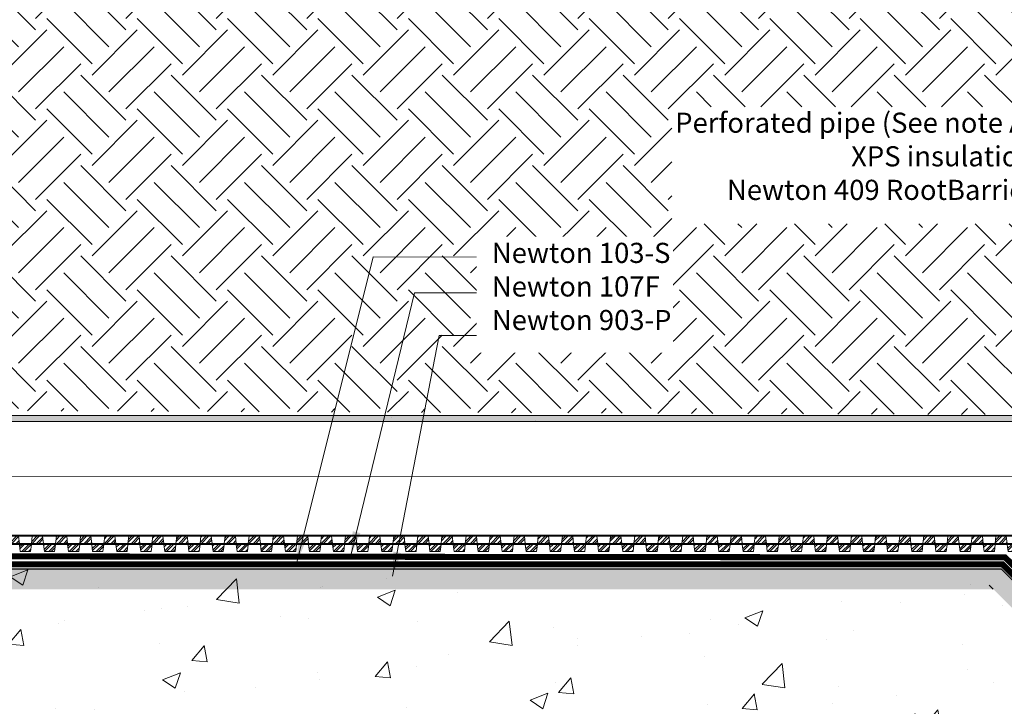
# Model space of a CAD drawing. Units: millimetres. Extents: x 1251 to 7182, y -660 to 710.
# Drawn here: x 1720 to 2210, y -198 to 143 of the extents above; entities that cross this region are included whole.
import ezdxf

# ---------------------------------------------------------------- set-up
doc = ezdxf.new("R2010")
doc.units = ezdxf.units.MM
doc.header["$LTSCALE"] = 10
for name, color, linetype in [('Leaders', 7, 'Continuous'), ('Newton Waterproofing', 5, 'Continuous'), ('Notes', 7, 'Continuous'), ('Structure', 7, 'Continuous')]:
    doc.layers.add(name, color=color, linetype=linetype)
doc.styles.add('CITY', font='cityb___.ttf', dxfattribs={"height": 15})
doc.linetypes.add('BATTING', pattern='A,0.00254,-2.54,[134,ltypeshp.shx,S=2.54,R=0,X=-2.54,Y=0],-5.08,[134,ltypeshp.shx,S=2.54,R=180,X=2.54,Y=0],-2.54', length=10.16254)
doc.dimstyles.new('1X4', dxfattribs={"dimtxt": 3, "dimasz": 12, "dimexe": 0.8, "dimexo": 1, "dimgap": 2, "dimtad": 0, "dimdec": 0, "dimlfac": 4, "dimrnd": 0.05, "dimdsep": 46, "dimtxsty": 'CITY', "dimcen": -5, "dimclrd": 7, "dimclre": 2, "dimclrt": 7, "dimadec": 0, "dimazin": 0, "dimtfac": 1, "dimtdec": 0, "dimtofl": 0, "dimtmove": 0, "dimatfit": 0, "dimfxl": 1, "dimtolj": 1, "dimtzin": 0, "dimlwd": 15, "dimlwe": 18, "dimarcsym": 0})

# ---------------------------------------------------------------- blocks, each defined once
blk = doc.blocks.new('208')
at = {"layer": 'Newton Waterproofing', "linetype": 'BATTING', "lineweight": 13, "ltscale": 25}
h = blk.add_hatch(dxfattribs=at)
h.set_pattern_fill('ANSI32', color=256, scale=0.25)
h.set_pattern_definition([(45, (-19687.5685, -977.7328), (-1.68379802, 1.68379802), []), (45, (-19686.446, -977.7328), (-1.68379802, 1.68379802), [])])
h.paths.add_polyline_path([(-83.89, 0), (-77.9, 0), (-78.34, 3.5), (-83.45, 3.5)])
h.paths.add_polyline_path([(-71.91, -0.5), (-77.9, -0.5), (-77.46, -4), (-72.34, -4)])
h.paths.add_polyline_path([(-71.91, 0), (-65.91, 0), (-66.35, 3.5), (-71.47, 3.5)])
h.paths.add_polyline_path([(-59.92, -0.5), (-65.91, -0.5), (-65.48, -4), (-60.36, -4)])
h.paths.add_polyline_path([(-47.94, -0.5), (-53.93, -0.5), (-53.49, -4), (-48.38, -4)])
h.paths.add_polyline_path([(-35.95, -0.5), (-41.95, -0.5), (-41.51, -4), (-36.39, -4)])
h.paths.add_polyline_path([(-47.94, 0), (-41.95, 0), (-42.38, 3.5), (-47.5, 3.5)])
h.paths.add_polyline_path([(-59.92, 0), (-53.93, 0), (-54.37, 3.5), (-59.48, 3.5)])
h.paths.add_polyline_path([(-35.95, 0), (-29.96, 0), (-30.4, 3.5), (-35.52, 3.5)])
h.paths.add_polyline_path([(-23.97, -0.5), (-29.96, -0.5), (-29.52, -4), (-24.41, -4)])
h.paths.add_polyline_path([(-23.97, 0), (-17.98, 0), (-18.41, 3.5), (-23.53, 3.5)])
h.paths.add_polyline_path([(-11.98, -0.5), (-17.98, -0.5), (-17.54, -4), (-12.42, -4)])
h.paths.add_polyline_path([(-11.98, 0), (-5.99, 0), (-6.43, 3.5), (-11.55, 3.5)])
h.paths.add_polyline_path([(0, -0.5), (-5.99, -0.5), (-5.55, -4), (-0.44, -4)])
for points in [[(-83.89, 4), (-0.11, 4)], [(-77.9, 0), (-78.34, 3.5), (-83.45, 3.5), (-83.89, 0)], [(-83.89, 3.5), (-0.11, 3.5)], [(-83.89, 0), (0, 0)], [(-65.91, 0), (-66.35, 3.5), (-71.47, 3.5), (-71.91, 0)], [(-53.93, 0), (-54.37, 3.5), (-59.48, 3.5), (-59.92, 0)], [(-41.95, 0), (-42.38, 3.5), (-47.5, 3.5), (-47.94, 0)], [(-29.96, 0), (-30.4, 3.5), (-35.52, 3.5), (-35.95, 0)], [(-17.98, 0), (-18.41, 3.5), (-23.53, 3.5), (-23.97, 0)], [(-5.99, 0), (-6.43, 3.5), (-11.55, 3.5), (-11.98, 0)], [(-83.89, -0.5), (0, -0.5)], [(-77.9, -0.5), (-77.46, -4), (-72.34, -4), (-71.91, -0.5)], [(-65.91, -0.5), (-65.48, -4), (-60.36, -4), (-59.92, -0.5)], [(-53.93, -0.5), (-53.49, -4), (-48.38, -4), (-47.94, -0.5)], [(-41.95, -0.5), (-41.51, -4), (-36.39, -4), (-35.95, -0.5)], [(-29.96, -0.5), (-29.52, -4), (-24.41, -4), (-23.97, -0.5)], [(-17.98, -0.5), (-17.54, -4), (-12.42, -4), (-11.98, -0.5)], [(-5.99, -0.5), (-5.55, -4), (-0.44, -4), (0, -0.5)]]:
    blk.add_lwpolyline(points, dxfattribs=at)

msp = doc.modelspace()

# ---------------------------------------------------------------- hatches: boundary and pattern name
at = {"layer": 'Newton Waterproofing', "lineweight": 13}
h = msp.add_hatch(color=30, dxfattribs=at)
h.dxf.hatch_style = 1
h.paths.add_polyline_path([(2308.07, -56.68), (2308.07, -53.65), (1370.23, -53.65), (1370.23, 264.6), (1367.23, 264.6), (1367.23, -56.68)])
h = msp.add_hatch(color=6, dxfattribs=at)
h.dxf.hatch_style = 1
h.set_gradient(color1=(76, 153, 153), rotation=270, tint=1)
h.paths.add_polyline_path([(2208.23, -129.93), (1351.44, -129.95), (1351.44, -139.95), (2204.09, -139.93)])
h = msp.add_hatch(color=84, dxfattribs=at)
h.dxf.hatch_style = 1
h.set_gradient(color1=(76, 153, 153), rotation=235, tint=1)
h.paths.add_polyline_path([(2239.62, -161.32), (2208.23, -129.91), (2204.09, -139.93), (2229.62, -165.47)])
at = {"layer": 'Structure', "ltscale": 0.2}
h = msp.add_hatch(dxfattribs=at)
h.set_pattern_fill('EARTH', color=253, scale=5, angle=45, style=0)
h.set_pattern_definition([(45, (-3031.243, -1428.147), (4e-15, 44.90128), [31.75, -31.75]), (45, (-3039.662, -1419.728), (4e-15, 44.90128), [31.75, -31.75]), (45, (-3048.08, -1411.31), (4e-15, 44.90128), [31.75, -31.75]), (135, (-3048.08, -1405.697), (-44.90128, 4e-15), [31.75, -31.75]), (135, (-3039.662, -1397.278), (-44.90128, 4e-15), [31.75, -31.75]), (135, (-3031.243, -1388.86), (-44.90128, 4e-15), [31.75, -31.75])])
h.paths.add_polyline_path([(2230.91, 4.76), (2230.91, 2.83), (2231.42, 2.83)], flags=16)
h.paths.add_polyline_path([(2230.76, -17.31), (2230.76, -20.06), (2230.76, -10.93)], flags=16)
h.paths.add_polyline_path([(2230.76, -10.93), (2230.76, -13.51), (2233.7, -10.14)], flags=16)
h.paths.add_polyline_path([(1588.16, 26.32), (1588.16, -31.99), (1422.16, -31.99), (1422.16, 26.32)], flags=16)
h.paths.add_polyline_path([(2044.4, 41.44), (2044.4, 99.57), (2239.72, 99.57), (2239.72, 41.44)], flags=16)
h.paths.add_polyline_path([(1370.46, 108.4), (1373.17, 108.4), (1373.17, 153.93), (2690.7, 154.91), (2690.7, -113.51), (2310.49, -113.51), (2310.49, -53.65), (1372.01, -50.06)])
h.paths.add_polyline_path([(1993.1, -7.15), (2097.97, -7.15)], flags=16)
at = {"layer": 'Structure', "linetype": 'BATTING', "lineweight": 13, "ltscale": 25}
h = msp.add_hatch(dxfattribs=at)
h.set_pattern_fill('AR-CONC', color=256, scale=0.5)
h.set_pattern_definition([(50, (-198.09, 0), (91.0923, -7.9695), [9.525, -104.775]), (355, (-198.09, 0), (-17.6217, 95.5284), [7.62, -83.8203]), (100.4514, (-190.5, -0.66), (73.4706, 87.559), [8.095, -89.045]), (46.184, (-198.09, 25.4), (135.5395, -21.021), [14.2875, -157.1625]), (96.6356, (-186.79, 23.65), (118.702, 123.713), [12.1425, -133.568]), (351.184, (-198.09, 25.4), (118.702, 123.713), [11.43, -125.73]), (21, (-185.39, 19.05), (75.8072, -51.1326), [9.525, -104.775]), (326, (-185.39, 19.05), (30.901, 92.094), [7.62, -83.82]), (71.4514, (-179.07, 14.79), (106.7082, 40.9614), [8.095, -89.045]), (37.5, (-198.087, 0), (1.5443, 42.2775), [0, -82.804, 0, -85.09, 0, -84.1375]), (7.5, (-198.087, 0), (33.4098, 50.0903), [0, -48.514, 0, -80.899, 0, -32.0675]), (327.5, (-226.408, 0), (67.7953, -2.86437), [0, -31.75, 0, -99.06, 0, -131.445]), (317.5, (-239.11, 0), (74.0646, 12.7132), [0, -41.275, 0, -65.786, 0, -93.345])])
h.paths.add_polyline_path([(2041.54, -392.93), (2041.54, -392.93), (2241.54, -392.93), (2241.54, -259.6), (2241.62, -123.26), (1351.44, -123.28), (1351.44, -259.11), (1351.44, -392.95)])
h.paths.add_polyline_path([(2041.54, -392.93), (2041.54, -659.89), (2241.54, -659.89), (2241.54, -392.93)])
h.paths.add_polyline_path([(1436.21, -224.14), (1494.79, -224.14), (1494.79, -203.53), (1436.21, -203.53)], flags=16)

# ---------------------------------------------------------------- linework, layer by layer
for points in [[(2208.23, -129.93), (1351.44, -129.95)], [(2208.23, -129.93), (1351.44, -129.95)], [(2239.62, -161.32), (2208.23, -129.91), (2208.22, -129.93)], [(2202.09, -137.93), (2204.09, -139.93)]]:
    msp.add_lwpolyline(points)
at = {"layer": 'Newton Waterproofing', "color": 5, "ltscale": 2}
for p, q in [((1905.09, -54.72), (1905.09, -54.72)), ((1976.78, -56.35), (1976.78, -56.35))]:
    msp.add_line(p, q, dxfattribs=at)
at = {"layer": 'Newton Waterproofing', "color": 84, "const_width": 3}
msp.add_lwpolyline([(1363.97, 264.6), (1364.02, -111.18), (1377.38, -123.28), (2209.99, -124.16), (2245.33, -158.82), (2245.91, -463.5)], dxfattribs=at)
at = {"layer": 'Newton Waterproofing', "color": 30, "lineweight": 13}
msp.add_lwpolyline([(1367.23, -56.68), (1367.23, 264.6), (1370.23, 264.6), (1370.23, -53.65), (2308.07, -53.65), (2308.07, -56.68), (1367.23, -56.68)], close=True, dxfattribs=at)
for points in [[(2046.55, -53.66), (1370.23, -53.65)], [(1370.23, -53.65), (2308.07, -53.65)], [(1370.23, -56.65), (2046.61, -56.66)]]:
    msp.add_lwpolyline(points, dxfattribs=at)
at = {"layer": 'Newton Waterproofing', "color": 1, "const_width": 3}
msp.add_lwpolyline([(2241.53, -463.49), (2241.77, -160.28), (2208.63, -127.54), (1374.91, -127.57), (1362.7, -116.02)], dxfattribs=at)
at = {"layer": 'Structure', "linetype": 'BATTING', "lineweight": 13, "ltscale": 0.25}
msp.add_lwpolyline([(2297.61, -84.18), (1371.48, -84.03)], dxfattribs=at)

# ---------------------------------------------------------------- block references
at = {"layer": 'Newton Waterproofing', "linetype": 'BATTING', "lineweight": 13, "rotation": 359.9991739434969}
for p in [(1786.2, -117.16), (1869.98, -117.16), (1953.77, -117.16), (2037.55, -117.16), (2121.33, -117.16), (2205.12, -117.16), (2288.9, -117.16)]:
    msp.add_blockref('208', p, dxfattribs=at)

# ---------------------------------------------------------------- texts
at = {"layer": 'Notes', "ltscale": 2, "insert": (1993.13, 96.69), "char_height": 10, "width": 231.7721, "attachment_point": 1, "style": 'CITY'}
msp.add_mtext('\\A1;\\pxsm1.2,qr;{\\fArial|b0|i0|c0|p34;Perforated pipe (See note A)\\C0;\\PXPS insulation\\P\\C30;Newton 409 RootBarrier\\P\\psm0.8;\\C0;\\P\\P\\P\\C256; }', dxfattribs=at)

# ---------------------------------------------------------------- leaders
at = {"layer": 'Leaders', "ltscale": 2}
for points in [[(1858.05, -126.64), (1895.99, 25.07), (1947.69, 24.87)], [(1884.95, -123.25), (1916.57, 7.15), (1948.05, 7.15)], [(1905.72, -133.4), (1928.85, -14.03), (1948.05, -14.03)]]:
    msp.add_leader(points, dimstyle='1X4', dxfattribs=at)

# ---------------------------------------------------------------- next in the draw order: wipeouts: each hides what was drawn before it
at = {"lineweight": 13}
msp.add_wipeout([(1947.49, 35.11), (2045.01, 35.11), (2045.01, -22.41), (1947.49, -22.41)], dxfattribs=at)

# ---------------------------------------------------------------- next in the draw order: texts
at = {"layer": 'Notes', "ltscale": 2, "insert": (1955, 32.06), "char_height": 10, "attachment_point": 1, "style": 'CITY'}
msp.add_mtext_dynamic_manual_height_columns('\\A1;\\pxsm1.2;{\\fArial|b0|i0|c0|p34;\\C1;Newton 103-S\\P\\C84;Newton 107F\\P\\C135;Newton 903-P}', width=415.2933, gutter_width=1, heights=[0], dxfattribs=at)

doc.saveas('drawing.dxf')
